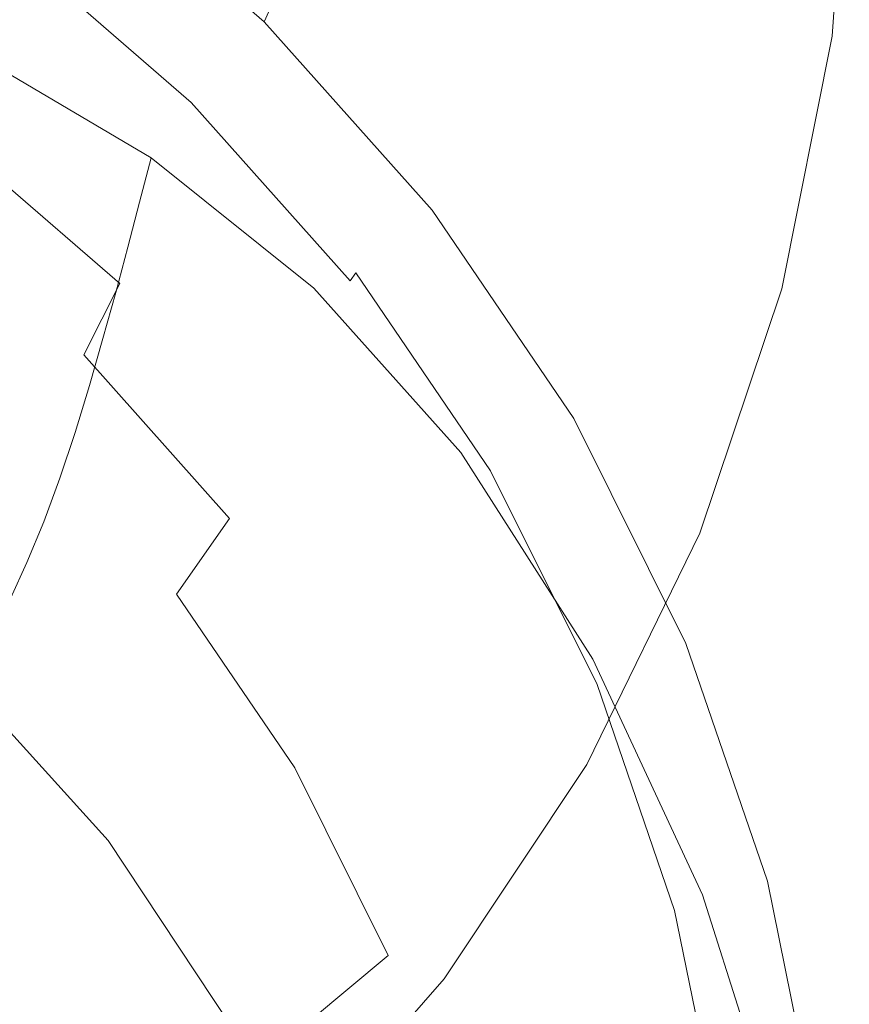
# Model space of a CAD drawing. Extents: x -27 to 27, y -136 to 27.
# Drawn here: x 16 to 27, y -17 to -3 of the extents above; entities that cross this region are included whole.
import ezdxf

# ---------------------------------------------------------------- set-up
doc = ezdxf.new("R2010")
doc.units = 0
doc.header["$LTSCALE"] = 500
doc.header["$MEASUREMENT"] = 0
doc.layers.add('CHROM', color=7, linetype='Continuous')

msp = doc.modelspace()

# ---------------------------------------------------------------- linework, layer by layer
at = {"layer": 'CHROM', "lineweight": 0}
for points, invisible_edges in [([(26.353, 2.065, 20.905), (26.351, 0.043, 29.283), (27.041, -3.577, 29.308), (27.048, -1.502, 20.891)], 15), ([(27.052, -0.054, 14.987), (27.288, -3.683, 15.029), (27.291, -2.661, 10.917), (27.053, 0.937, 10.92)], 15), ([(25.211, -2.427, 54.044), (23.639, 0.754, 54.412), (23.639, -2.319, 67.32), (25.211, -5.492, 66.864)], 15), ([(26.346, -5.875, 53.81), (26.348, -2.747, 40.829), (25.211, 0.693, 40.993), (25.211, -2.427, 54.044)], 15), ([(19.301, -1.094, 86.596), (21.654, -3.741, 86.111), (21.654, -1.999, 78.769), (19.301, 0.652, 79.213)], 15), ([(21.654, 0.618, 67.741), (21.654, -1.999, 78.769), (23.639, -4.928, 78.279), (23.639, -2.319, 67.32)], 15), ([(26.348, -2.747, 40.829), (27.028, -6.449, 40.916), (27.041, -3.577, 29.308), (26.351, 0.043, 29.283)], 15), ([(21.654, -16.693, -0.001), (0.031, -0.002, -0.001), (23.639, -13.714, -0.001), (21.654, -16.693, -0.001)], 15), ([(19.301, -19.388, -0.001), (0.031, -0.002, -0.001), (21.654, -16.693, -0.001), (19.301, -19.388, -0.001)], 15), ([(16.622, -21.756, -0.001), (0.031, -0.002, -0.001), (19.301, -19.388, -0.001), (16.622, -21.756, -0.001)], 15), ([(13.661, -23.752, -0.001), (0.031, -0.002, -0.001), (16.622, -21.756, -0.001), (13.661, -23.752, -0.001)], 15), ([(27.053, -3.58, -0.001), (0.031, -0.002, -0.001), (27.291, -0.002, -0.001), (27.053, -3.58, -0.001)], 15), ([(26.354, -7.098, -0.001), (0.031, -0.002, -0.001), (27.053, -3.58, -0.001), (26.354, -7.098, -0.001)], 15), ([(25.211, -10.496, -0.001), (0.031, -0.002, -0.001), (26.354, -7.098, -0.001), (25.211, -10.496, -0.001)], 15), ([(23.639, -13.714, -0.001), (0.031, -0.002, -0.001), (25.211, -10.496, -0.001), (23.639, -13.714, -0.001)], 15), ([(27.052, -0.054, 14.987), (27.048, -1.502, 20.891), (27.279, -5.195, 21.018), (27.288, -3.683, 15.029)], 15), ([(27.053, -3.987, 1.674), (27.053, -3.58, -0.001), (27.291, -0.002, -0.001), (27.291, -0.411, 1.687)], 13), ([(27.053, -4.428, 3.479), (27.053, -3.987, 1.674), (27.291, -0.411, 1.687), (27.291, -0.85, 3.5)], 15), ([(19.154, -3.381, 95.63), (19.218, -3.238, 95.3), (16.55, -0.927, 95.767), (16.496, -1.078, 96.097)], 7), ([(27.053, -4.428, 3.479), (27.291, -0.85, 3.5), (27.291, -1.351, 5.56), (27.053, -4.934, 5.544)], 15), ([(19.154, -3.381, 95.63), (16.496, -1.078, 96.097), (16.418, -1.205, 96.191), (19.064, -3.497, 95.725)], 15), ([(19.297, -2.16, 91.085), (21.65, -4.803, 90.575), (21.654, -3.741, 86.111), (19.301, -1.094, 86.596)], 15), ([(19.064, -3.497, 95.725), (16.418, -1.205, 96.191), (16.313, -1.34, 96.163), (18.942, -3.618, 95.701)], 15), ([(18.783, -3.775, 95.669), (18.942, -3.618, 95.701), (16.313, -1.34, 96.163), (16.176, -1.517, 96.128)], 15), ([(27.053, -4.934, 5.544), (27.291, -1.351, 5.56), (27.291, -1.945, 7.991), (27.053, -5.54, 7.997)], 15), ([(27.048, -1.502, 20.891), (27.041, -3.577, 29.308), (27.261, -7.381, 29.575), (27.279, -5.195, 21.018)], 15), ([(18.608, -3.949, 95.64), (18.783, -3.775, 95.669), (16.176, -1.517, 96.128), (16.025, -1.712, 96.094)], 15), ([(18.608, -3.949, 95.64), (16.025, -1.712, 96.094), (15.88, -1.904, 96.072), (18.44, -4.121, 95.622)], 15), ([(18.44, -4.121, 95.622), (15.88, -1.904, 96.072), (15.759, -2.071, 96.072), (18.299, -4.271, 95.626)], 15), ([(21.654, -3.741, 86.111), (23.639, -6.666, 85.576), (23.639, -4.928, 78.279), (21.654, -1.999, 78.769)], 15), ([(27.053, -6.277, 10.968), (27.053, -5.54, 7.997), (27.291, -1.945, 7.991), (27.291, -2.661, 10.917)], 15), ([(18.208, -4.38, 95.661), (18.299, -4.271, 95.626), (15.759, -2.071, 96.072), (15.681, -2.191, 96.106)], 15), ([(19.297, -2.16, 91.085), (19.284, -2.741, 93.49), (21.636, -5.382, 92.967), (21.65, -4.803, 90.575)], 15), ([(18.138, -4.504, 95.799), (15.621, -2.323, 96.241), (15.555, -2.526, 96.549), (18.062, -4.697, 96.108)], 13), ([(18.138, -4.504, 95.799), (18.208, -4.38, 95.661), (15.681, -2.191, 96.106), (15.621, -2.323, 96.241)], 7), ([(25.211, -5.492, 66.864), (23.639, -2.319, 67.32), (23.639, -4.928, 78.279), (25.211, -8.094, 77.75)], 15), ([(26.346, -5.875, 53.81), (25.211, -2.427, 54.044), (25.211, -5.492, 66.864), (26.348, -8.912, 66.494)], 15), ([(18.062, -4.697, 96.108), (15.555, -2.526, 96.549), (15.459, -2.858, 97.1), (17.95, -5.016, 96.661)], 13), ([(27.047, -7.353, 15.175), (27.053, -6.277, 10.968), (27.291, -2.661, 10.917), (27.288, -3.683, 15.029)], 15), ([(17.775, -5.516, 97.528), (17.95, -5.016, 96.661), (15.459, -2.858, 97.1), (15.308, -3.379, 97.962)], 11), ([(19.284, -2.741, 93.49), (19.259, -3.036, 94.625), (21.608, -5.672, 94.096), (21.636, -5.382, 92.967)], 15), ([(26.346, -5.875, 53.81), (27.021, -9.619, 53.87), (27.028, -6.449, 40.916), (26.348, -2.747, 40.829)], 15), ([(19.218, -3.238, 95.3), (21.561, -5.869, 94.769), (21.608, -5.672, 94.096), (19.259, -3.036, 94.625)], 7), ([(19.154, -3.381, 95.63), (21.49, -6.003, 95.098), (21.561, -5.869, 94.769), (19.218, -3.238, 95.3)], 6), ([(17.514, -6.188, 98.63), (17.775, -5.516, 97.528), (15.308, -3.379, 97.962), (15.084, -4.083, 99.058)], 11), ([(19.154, -3.381, 95.63), (19.064, -3.497, 95.725), (21.389, -6.106, 95.196), (21.49, -6.003, 95.098)], 15), ([(19.064, -3.497, 95.725), (18.942, -3.618, 95.701), (21.252, -6.21, 95.175), (21.389, -6.106, 95.196)], 15), ([(18.783, -3.775, 95.669), (21.073, -6.345, 95.147), (21.252, -6.21, 95.175), (18.942, -3.618, 95.701)], 15), ([(26.354, -7.504, 1.662), (26.354, -7.098, -0.001), (27.053, -3.58, -0.001), (27.053, -3.987, 1.674)], 13), ([(27.028, -6.449, 40.916), (27.23, -10.424, 41.39), (27.261, -7.381, 29.575), (27.041, -3.577, 29.308)], 15), ([(27.047, -7.353, 15.175), (27.288, -3.683, 15.029), (27.279, -5.195, 21.018), (27.028, -8.975, 21.336)], 15), ([(15.106, -3.817, 108.629), (17.581, -5.272, 107.368), (16.34, -6.813, 106.69), (14.04, -5.461, 107.861)], 15), ([(17.42, -5.893, 109.283), (17.581, -5.272, 107.368), (15.106, -3.817, 108.629), (14.968, -4.412, 110.491)], 12), ([(18.608, -3.949, 95.64), (20.877, -6.496, 95.123), (21.073, -6.345, 95.147), (18.783, -3.775, 95.669)], 15), ([(21.65, -4.803, 90.575), (23.634, -7.725, 90.011), (23.639, -6.666, 85.576), (21.654, -3.741, 86.111)], 15), ([(18.608, -3.949, 95.64), (18.44, -4.121, 95.622), (20.688, -6.644, 95.11), (20.877, -6.496, 95.123)], 15), ([(17.514, -6.188, 98.63), (15.084, -4.083, 99.058), (14.765, -4.964, 100.307), (17.144, -7.024, 99.889)], 9), ([(26.359, -7.975, 3.494), (26.354, -7.504, 1.662), (27.053, -3.987, 1.674), (27.053, -4.428, 3.479)], 15), ([(18.44, -4.121, 95.622), (18.299, -4.271, 95.626), (20.53, -6.775, 95.117), (20.688, -6.644, 95.11)], 15), ([(18.138, -4.504, 95.799), (20.35, -6.986, 95.295), (20.428, -6.872, 95.155), (18.208, -4.38, 95.661)], 12), ([(18.208, -4.38, 95.661), (20.428, -6.872, 95.155), (20.53, -6.775, 95.117), (18.299, -4.271, 95.626)], 15), ([(17.256, -6.516, 111.22), (17.42, -5.893, 109.283), (14.968, -4.412, 110.491), (14.827, -5.01, 112.366)], 14), ([(18.138, -4.504, 95.799), (18.062, -4.697, 96.108), (20.264, -7.169, 95.607), (20.35, -6.986, 95.295)], 15), ([(26.359, -7.975, 3.494), (27.053, -4.428, 3.479), (27.053, -4.934, 5.544), (26.372, -8.576, 5.666)], 15), ([(18.062, -4.697, 96.108), (17.95, -5.016, 96.661), (20.139, -7.473, 96.163), (20.264, -7.169, 95.607)], 15), ([(21.65, -4.803, 90.575), (21.636, -5.382, 92.967), (23.618, -8.3, 92.389), (23.634, -7.725, 90.011)], 15), ([(25.211, -9.826, 84.996), (25.211, -8.094, 77.75), (23.639, -4.928, 78.279), (23.639, -6.666, 85.576)], 15), ([(17.144, -7.024, 99.889), (14.765, -4.964, 100.307), (14.333, -6.016, 101.631), (16.642, -8.016, 101.225)], 7), ([(17.256, -6.516, 111.22), (14.827, -5.01, 112.366), (14.682, -5.615, 114.266), (17.087, -7.147, 113.199)], 7), ([(17.775, -5.516, 97.528), (19.943, -7.948, 97.035), (20.139, -7.473, 96.163), (17.95, -5.016, 96.661)], 15), ([(26.372, -8.576, 5.666), (27.053, -4.934, 5.544), (27.053, -5.54, 7.997), (26.401, -9.275, 8.269)], 15), ([(27.028, -8.975, 21.336), (27.279, -5.195, 21.018), (27.261, -7.381, 29.575), (26.992, -11.35, 30.167)], 15), ([(17.581, -5.272, 107.368), (19.842, -7.088, 105.93), (18.441, -8.5, 105.353), (16.34, -6.813, 106.69)], 15), ([(17.42, -5.893, 109.283), (19.66, -7.738, 107.927), (19.842, -7.088, 105.93), (17.581, -5.272, 107.368)], 11), ([(14.04, -5.461, 107.861), (16.34, -6.813, 106.69), (12.167, -16.522, 122.136), (10.456, -15.515, 123.008)], 15), ([(21.636, -5.382, 92.967), (21.608, -5.672, 94.096), (23.588, -8.586, 93.512), (23.618, -8.3, 92.389)], 15), ([(17.087, -7.147, 113.199), (14.682, -5.615, 114.266), (14.529, -6.232, 116.204), (16.91, -7.787, 115.241)], 7), ([(17.514, -6.188, 98.63), (19.65, -8.585, 98.144), (19.943, -7.948, 97.035), (17.775, -5.516, 97.528)], 15), ([(26.348, -8.912, 66.494), (25.211, -5.492, 66.864), (25.211, -8.094, 77.75), (26.35, -11.481, 77.235)], 15), ([(26.453, -10.043, 11.393), (26.401, -9.275, 8.269), (27.053, -5.54, 7.997), (27.053, -6.277, 10.968)], 15), ([(21.561, -5.869, 94.769), (23.537, -8.776, 94.182), (23.588, -8.586, 93.512), (21.608, -5.672, 94.096)], 15), ([(21.49, -6.003, 95.098), (23.459, -8.9, 94.511), (23.537, -8.776, 94.182), (21.561, -5.869, 94.769)], 14), ([(26.346, -5.875, 53.81), (26.348, -8.912, 66.494), (27.029, -12.592, 66.328), (27.021, -9.619, 53.87)], 15), ([(15.985, -9.155, 102.559), (16.642, -8.016, 101.225), (14.333, -6.016, 101.631), (13.767, -7.234, 102.949)], 15), ([(17.256, -6.516, 111.22), (19.475, -8.391, 109.952), (19.66, -7.738, 107.927), (17.42, -5.893, 109.283)], 15), ([(21.49, -6.003, 95.098), (21.389, -6.106, 95.196), (23.349, -8.99, 94.61), (23.459, -8.9, 94.511)], 15), ([(21.389, -6.106, 95.196), (21.252, -6.21, 95.175), (23.199, -9.075, 94.593), (23.349, -8.99, 94.61)], 15), ([(16.721, -8.441, 117.369), (16.91, -7.787, 115.241), (14.529, -6.232, 116.204), (14.368, -6.865, 118.192)], 14), ([(17.514, -6.188, 98.63), (17.144, -7.024, 99.889), (19.234, -9.37, 99.412), (19.65, -8.585, 98.144)], 15), ([(21.073, -6.345, 95.147), (23.004, -9.186, 94.571), (23.199, -9.075, 94.593), (21.252, -6.21, 95.175)], 15), ([(26.491, -11.139, 15.733), (26.453, -10.043, 11.393), (27.053, -6.277, 10.968), (27.047, -7.353, 15.175)], 15), ([(20.877, -6.496, 95.123), (22.79, -9.31, 94.551), (23.004, -9.186, 94.571), (21.073, -6.345, 95.147)], 15), ([(17.256, -6.516, 111.22), (17.087, -7.147, 113.199), (19.284, -9.05, 112.033), (19.475, -8.391, 109.952)], 15), ([(20.877, -6.496, 95.123), (20.688, -6.644, 95.11), (22.584, -9.433, 94.543), (22.79, -9.31, 94.551)], 15), ([(27.021, -9.619, 53.87), (27.213, -13.69, 54.386), (27.23, -10.424, 41.39), (27.028, -6.449, 40.916)], 15), ([(20.688, -6.644, 95.11), (20.53, -6.775, 95.117), (22.411, -9.543, 94.556), (22.584, -9.433, 94.543)], 15), ([(25.205, -10.882, 89.402), (25.211, -9.826, 84.996), (23.639, -6.666, 85.576), (23.634, -7.725, 90.011)], 15), ([(16.34, -6.813, 106.69), (18.441, -8.5, 105.353), (13.731, -17.777, 121.142), (12.167, -16.522, 122.136)], 15), ([(20.428, -6.872, 95.155), (22.3, -9.626, 94.596), (22.411, -9.543, 94.556), (20.53, -6.775, 95.117)], 15), ([(16.522, -9.094, 119.547), (16.721, -8.441, 117.369), (14.368, -6.865, 118.192), (14.197, -7.497, 120.211)], 14), ([(20.35, -6.986, 95.295), (22.215, -9.729, 94.738), (22.3, -9.626, 94.596), (20.428, -6.872, 95.155)], 11), ([(17.144, -7.024, 99.889), (16.642, -8.016, 101.225), (18.671, -10.293, 100.762), (19.234, -9.37, 99.412)], 13), ([(19.842, -7.088, 105.93), (21.889, -9.375, 104.277), (20.343, -10.626, 103.817), (18.441, -8.5, 105.353)], 15), ([(19.66, -7.738, 107.927), (21.688, -10.058, 106.405), (21.889, -9.375, 104.277), (19.842, -7.088, 105.93)], 11), ([(20.35, -6.986, 95.295), (20.264, -7.169, 95.607), (22.121, -9.901, 95.052), (22.215, -9.729, 94.738)], 15), ([(26.354, -7.504, 1.662), (25.211, -10.901, 1.649), (25.211, -10.496, -0.001), (26.354, -7.098, -0.001)], 11), ([(15.145, -10.446, 103.842), (15.985, -9.155, 102.559), (13.767, -7.234, 102.949), (13.044, -8.625, 104.211)], 15), ([(17.087, -7.147, 113.199), (16.91, -7.787, 115.241), (19.083, -9.717, 114.2), (19.284, -9.05, 112.033)], 15), ([(20.264, -7.169, 95.607), (20.139, -7.473, 96.163), (21.984, -10.187, 95.612), (22.121, -9.901, 95.052)], 15), ([(26.491, -11.139, 15.733), (27.047, -7.353, 15.175), (27.028, -8.975, 21.336), (26.482, -12.824, 21.983)], 15), ([(26.932, -14.685, 42.387), (26.992, -11.35, 30.167), (27.261, -7.381, 29.575), (27.23, -10.424, 41.39)], 15), ([(16.522, -9.094, 119.547), (14.197, -7.497, 120.211), (14.015, -8.115, 122.241), (16.311, -9.732, 121.741)], 7), ([(19.943, -7.948, 97.035), (21.77, -10.637, 96.489), (21.984, -10.187, 95.612), (20.139, -7.473, 96.163)], 15), ([(26.359, -7.975, 3.494), (25.229, -11.461, 3.576), (25.211, -10.901, 1.649), (26.354, -7.504, 1.662)], 15), ([(16.721, -8.441, 117.369), (18.871, -10.395, 116.48), (19.083, -9.717, 114.2), (16.91, -7.787, 115.241)], 15), ([(19.475, -8.391, 109.952), (21.484, -10.742, 108.564), (21.688, -10.058, 106.405), (19.66, -7.738, 107.927)], 15), ([(25.205, -10.882, 89.402), (23.634, -7.725, 90.011), (23.618, -8.3, 92.389), (25.189, -11.453, 91.765)], 15), ([(15.985, -9.155, 102.559), (17.934, -11.342, 102.115), (18.671, -10.293, 100.762), (16.642, -8.016, 101.225)], 13), ([(19.65, -8.585, 98.144), (21.45, -11.234, 97.606), (21.77, -10.637, 96.489), (19.943, -7.948, 97.035)], 15), ([(26.359, -7.975, 3.494), (26.372, -8.576, 5.666), (25.284, -12.33, 6.055), (25.229, -11.461, 3.576)], 15), ([(16.311, -9.732, 121.741), (14.015, -8.115, 122.241), (13.823, -8.704, 124.262), (16.088, -10.339, 123.916)], 7), ([(26.348, -13.202, 84.386), (26.35, -11.481, 77.235), (25.211, -8.094, 77.75), (25.211, -9.826, 84.996)], 15), ([(25.189, -11.453, 91.765), (23.618, -8.3, 92.389), (23.588, -8.586, 93.512), (25.156, -11.734, 92.881)], 15), ([(16.522, -9.094, 119.547), (18.646, -11.071, 118.825), (18.871, -10.395, 116.48), (16.721, -8.441, 117.369)], 15), ([(19.475, -8.391, 109.952), (19.284, -9.05, 112.033), (21.273, -11.431, 110.787), (21.484, -10.742, 108.564)], 15), ([(18.441, -8.5, 105.353), (20.343, -10.626, 103.817), (15.146, -19.359, 119.999), (13.731, -17.777, 121.142)], 15), ([(19.65, -8.585, 98.144), (19.234, -9.37, 99.412), (20.997, -11.963, 98.886), (21.45, -11.234, 97.606)], 15), ([(25.102, -11.917, 93.547), (25.156, -11.734, 92.881), (23.588, -8.586, 93.512), (23.537, -8.776, 94.182)], 15), ([(26.372, -8.576, 5.666), (26.401, -9.275, 8.269), (25.401, -13.281, 9.047), (25.284, -12.33, 6.055)], 15), ([(15.852, -10.902, 126.037), (16.088, -10.339, 123.916), (13.823, -8.704, 124.262), (13.621, -9.247, 126.256)], 14), ([(25.019, -12.031, 93.876), (23.459, -8.9, 94.511), (23.349, -8.99, 94.61), (24.902, -12.105, 93.978)], 15), ([(25.019, -12.031, 93.876), (25.102, -11.917, 93.547), (23.537, -8.776, 94.182), (23.459, -8.9, 94.511)], 7), ([(24.902, -12.105, 93.978), (23.349, -8.99, 94.61), (23.199, -9.075, 94.593), (24.742, -12.171, 93.965)], 15), ([(26.348, -8.912, 66.494), (26.35, -11.481, 77.235), (27.037, -15.075, 76.79), (27.029, -12.592, 66.328)], 15), ([(26.482, -12.824, 21.983), (27.028, -8.975, 21.336), (26.992, -11.35, 30.167), (26.433, -15.314, 30.893)], 15), ([(15.145, -10.446, 103.842), (16.991, -12.518, 103.422), (17.934, -11.342, 102.115), (15.985, -9.155, 102.559)], 15), ([(16.522, -9.094, 119.547), (16.311, -9.732, 121.741), (18.408, -11.73, 121.189), (18.646, -11.071, 118.825)], 15), ([(19.284, -9.05, 112.033), (19.083, -9.717, 114.2), (21.052, -12.126, 113.104), (21.273, -11.431, 110.787)], 15), ([(24.534, -12.256, 93.947), (24.742, -12.171, 93.965), (23.199, -9.075, 94.593), (23.004, -9.186, 94.571)], 15), ([(15.622, -11.402, 128.007), (15.852, -10.902, 126.037), (13.621, -9.247, 126.256), (13.424, -9.73, 128.121)], 14), ([(24.305, -12.351, 93.934), (22.79, -9.31, 94.551), (22.584, -9.433, 94.543), (24.085, -12.447, 93.932)], 15), ([(24.305, -12.351, 93.934), (24.534, -12.256, 93.947), (23.004, -9.186, 94.571), (22.79, -9.31, 94.551)], 15), ([(26.453, -10.043, 11.393), (25.606, -14.089, 12.513), (25.401, -13.281, 9.047), (26.401, -9.275, 8.269)], 15), ([(19.234, -9.37, 99.412), (18.671, -10.293, 100.762), (20.381, -12.81, 100.251), (20.997, -11.963, 98.886)], 15), ([(21.889, -9.375, 104.277), (23.723, -12.247, 102.373), (22.048, -13.295, 102.048), (20.343, -10.626, 103.817)], 15), ([(23.505, -12.961, 104.703), (23.723, -12.247, 102.373), (21.889, -9.375, 104.277), (21.688, -10.058, 106.405)], 13), ([(24.085, -12.447, 93.932), (22.584, -9.433, 94.543), (22.411, -9.543, 94.556), (23.902, -12.533, 93.949)], 15), ([(23.783, -12.601, 93.992), (23.902, -12.533, 93.949), (22.411, -9.543, 94.556), (22.3, -9.626, 94.596)], 15), ([(18.871, -10.395, 116.48), (20.818, -12.83, 115.547), (21.052, -12.126, 113.104), (19.083, -9.717, 114.2)], 15), ([(23.692, -12.693, 94.136), (23.783, -12.601, 93.992), (22.3, -9.626, 94.596), (22.215, -9.729, 94.738)], 13), ([(27.021, -9.619, 53.87), (27.029, -12.592, 66.328), (27.232, -16.543, 66.486), (27.213, -13.69, 54.386)], 15), ([(16.311, -9.732, 121.741), (16.088, -10.339, 123.916), (18.156, -12.36, 123.524), (18.408, -11.73, 121.189)], 15), ([(23.692, -12.693, 94.136), (22.215, -9.729, 94.738), (22.121, -9.901, 95.052), (23.592, -12.852, 94.453)], 15), ([(26.34, -14.253, 88.739), (26.348, -13.202, 84.386), (25.211, -9.826, 84.996), (25.205, -10.882, 89.402)], 15), ([(23.592, -12.852, 94.453), (22.121, -9.901, 95.052), (21.984, -10.187, 95.612), (23.446, -13.121, 95.016)], 15), ([(23.284, -13.677, 107.061), (23.505, -12.961, 104.703), (21.688, -10.058, 106.405), (21.484, -10.742, 108.564)], 15), ([(26.491, -11.139, 15.733), (25.785, -15.116, 17.011), (25.606, -14.089, 12.513), (26.453, -10.043, 11.393)], 15), ([(23.217, -13.541, 95.899), (23.446, -13.121, 95.016), (21.984, -10.187, 95.612), (21.77, -10.637, 96.489)], 15), ([(15.852, -10.902, 126.037), (17.889, -12.946, 125.781), (18.156, -12.36, 123.524), (16.088, -10.339, 123.916)], 15), ([(17.934, -11.342, 102.115), (19.577, -13.759, 101.625), (20.381, -12.81, 100.251), (18.671, -10.293, 100.762)], 15), ([(18.646, -11.071, 118.825), (20.569, -13.53, 118.062), (20.818, -12.83, 115.547), (18.871, -10.395, 116.48)], 15), ([(15.145, -10.446, 103.842), (14.095, -11.894, 105.02), (15.813, -13.822, 104.631), (16.991, -12.518, 103.422)], 15), ([(25.211, -10.901, 1.649), (23.639, -14.118, 1.637), (23.639, -13.714, -0.001), (25.211, -10.496, -0.001)], 11), ([(26.896, -18.115, 55.519), (26.932, -14.685, 42.387), (27.23, -10.424, 41.39), (27.213, -13.69, 54.386)], 15), ([(20.343, -10.626, 103.817), (22.048, -13.295, 102.048), (16.414, -21.345, 118.682), (15.146, -19.359, 119.999)], 15), ([(22.876, -14.095, 97.025), (23.217, -13.541, 95.899), (21.77, -10.637, 96.489), (21.45, -11.234, 97.606)], 15), ([(23.284, -13.677, 107.061), (21.484, -10.742, 108.564), (21.273, -11.431, 110.787), (23.055, -14.396, 109.476)], 15), ([(15.622, -11.402, 128.007), (17.63, -13.469, 127.865), (17.889, -12.946, 125.781), (15.852, -10.902, 126.037)], 15), ([(25.229, -11.461, 3.576), (23.666, -14.771, 3.655), (23.639, -14.118, 1.637), (25.211, -10.901, 1.649)], 15), ([(26.34, -14.253, 88.739), (25.205, -10.882, 89.402), (25.189, -11.453, 91.765), (26.325, -14.81, 91.086)], 15), ([(18.646, -11.071, 118.825), (18.408, -11.73, 121.189), (20.306, -14.213, 120.593), (20.569, -13.53, 118.062)], 15), ([(26.491, -11.139, 15.733), (26.482, -12.824, 21.983), (25.826, -16.725, 23.101), (25.785, -15.116, 17.011)], 15), ([(16.991, -12.518, 103.422), (18.548, -14.808, 102.957), (19.577, -13.759, 101.625), (17.934, -11.342, 102.115)], 11), ([(22.876, -14.095, 97.025), (21.45, -11.234, 97.606), (20.997, -11.963, 98.886), (22.393, -14.764, 98.317)], 15), ([(26.352, -18.825, 43.212), (26.433, -15.314, 30.893), (26.992, -11.35, 30.167), (26.932, -14.685, 42.387)], 15), ([(15.622, -11.402, 128.007), (15.418, -11.823, 129.727), (17.4, -13.911, 129.677), (17.63, -13.469, 127.865)], 15), ([(23.055, -14.396, 109.476), (21.273, -11.431, 110.787), (21.052, -12.126, 113.104), (22.816, -15.119, 111.978)], 15), ([(25.229, -11.461, 3.576), (25.284, -12.33, 6.055), (23.748, -15.924, 6.433), (23.666, -14.771, 3.655)], 15), ([(26.325, -14.81, 91.086), (25.189, -11.453, 91.765), (25.156, -11.734, 92.881), (26.294, -15.072, 92.204)], 15), ([(26.348, -13.202, 84.386), (27.029, -16.773, 83.757), (27.037, -15.075, 76.79), (26.35, -11.481, 77.235)], 15), ([(18.408, -11.73, 121.189), (18.156, -12.36, 123.524), (20.028, -14.868, 123.085), (20.306, -14.213, 120.593)], 15), ([(26.239, -15.238, 92.873), (26.294, -15.072, 92.204), (25.156, -11.734, 92.881), (25.102, -11.917, 93.547)], 15), ([(14.095, -11.894, 105.02), (12.807, -13.504, 106.044), (14.367, -15.256, 105.695), (15.813, -13.822, 104.631)], 15), ([(15.418, -11.823, 129.727), (15.259, -12.147, 131.099), (17.22, -14.253, 131.12), (17.4, -13.911, 129.677)], 15), ([(22.393, -14.764, 98.317), (20.997, -11.963, 98.886), (20.381, -12.81, 100.251), (21.736, -15.529, 99.699)], 15), ([(26.154, -15.337, 93.205), (25.019, -12.031, 93.876), (24.902, -12.105, 93.978), (26.031, -15.395, 93.31)], 15), ([(26.154, -15.337, 93.205), (26.239, -15.238, 92.873), (25.102, -11.917, 93.547), (25.019, -12.031, 93.876)], 7), ([(15.164, -12.357, 132.026), (17.113, -14.476, 132.096), (17.22, -14.253, 131.12), (15.259, -12.147, 131.099)], 15), ([(22.562, -15.849, 114.595), (22.816, -15.119, 111.978), (21.052, -12.126, 113.104), (20.818, -12.83, 115.547)], 15), ([(25.646, -15.497, 93.289), (25.864, -15.439, 93.301), (24.742, -12.171, 93.965), (24.534, -12.256, 93.947)], 15), ([(26.031, -15.395, 93.31), (24.902, -12.105, 93.978), (24.742, -12.171, 93.965), (25.864, -15.439, 93.301)], 15), ([(23.723, -12.247, 102.373), (25.248, -15.527, 100.382), (23.464, -16.343, 100.198), (22.048, -13.295, 102.048)], 15), ([(25.016, -16.275, 102.951), (25.248, -15.527, 100.382), (23.723, -12.247, 102.373), (23.505, -12.961, 104.703)], 13), ([(25.408, -15.562, 93.282), (25.646, -15.497, 93.289), (24.534, -12.256, 93.947), (24.305, -12.351, 93.934)], 15), ([(15.102, -12.502, 132.603), (17.043, -14.631, 132.702), (17.113, -14.476, 132.096), (15.164, -12.357, 132.026)], 15), ([(17.889, -12.946, 125.781), (19.735, -15.481, 125.484), (20.028, -14.868, 123.085), (18.156, -12.36, 123.524)], 15), ([(25.284, -12.33, 6.055), (25.401, -13.281, 9.047), (23.957, -18.188, 10.941), (23.748, -15.924, 6.433)], 15), ([(25.178, -15.628, 93.286), (24.085, -12.447, 93.932), (23.902, -12.533, 93.949), (24.985, -15.691, 93.308)], 15), ([(25.408, -15.562, 93.282), (24.305, -12.351, 93.934), (24.085, -12.447, 93.932), (25.178, -15.628, 93.286)], 15), ([(15.102, -12.502, 132.603), (15.046, -12.634, 132.922), (16.98, -14.769, 133.038), (17.043, -14.631, 132.702)], 13), ([(16.991, -12.518, 103.422), (15.813, -13.822, 104.631), (17.261, -15.953, 104.201), (18.548, -14.808, 102.957)], 15), ([(24.861, -15.743, 93.354), (24.985, -15.691, 93.308), (23.902, -12.533, 93.949), (23.783, -12.601, 93.992)], 15), ([(27.029, -12.592, 66.328), (27.037, -15.075, 76.79), (27.251, -18.861, 76.47), (27.232, -16.543, 66.486)], 15), ([(15.046, -12.634, 132.922), (14.966, -12.802, 133.08), (16.889, -14.941, 133.199), (16.98, -14.769, 133.038)], 15), ([(24.766, -15.823, 93.501), (23.692, -12.693, 94.136), (23.592, -12.852, 94.453), (24.662, -15.969, 93.82)], 15), ([(24.766, -15.823, 93.501), (24.861, -15.743, 93.354), (23.783, -12.601, 93.992), (23.692, -12.693, 94.136)], 13), ([(14.832, -13.056, 133.171), (16.738, -15.198, 133.283), (16.889, -14.941, 133.199), (14.966, -12.802, 133.08)], 15), ([(20.878, -16.37, 101.094), (21.736, -15.529, 99.699), (20.381, -12.81, 100.251), (19.577, -13.759, 101.625)], 15), ([(22.293, -16.574, 117.274), (22.562, -15.849, 114.595), (20.818, -12.83, 115.547), (20.569, -13.53, 118.062)], 15), ([(24.662, -15.969, 93.82), (23.592, -12.852, 94.453), (23.446, -13.121, 95.016), (24.509, -16.218, 94.387)], 15), ([(26.482, -12.824, 21.983), (26.433, -15.314, 30.893), (25.783, -19.105, 31.56), (25.826, -16.725, 23.101)], 15), ([(17.63, -13.469, 127.865), (19.449, -16.032, 127.69), (19.735, -15.481, 125.484), (17.889, -12.946, 125.781)], 15), ([(24.78, -17.022, 105.542), (25.016, -16.275, 102.951), (23.505, -12.961, 104.703), (23.284, -13.677, 107.061)], 15), ([(14.549, -13.557, 133.223), (16.418, -15.684, 133.322), (16.738, -15.198, 133.283), (14.832, -13.056, 133.171)], 15), ([(24.27, -16.608, 95.277), (24.509, -16.218, 94.387), (23.446, -13.121, 95.016), (23.217, -13.541, 95.899)], 15), ([(25.606, -14.089, 12.513), (24.795, -18.553, 15.17), (23.957, -18.188, 10.941), (25.401, -13.281, 9.047)], 15), ([(26.34, -14.253, 88.739), (27.016, -17.818, 88.013), (27.029, -16.773, 83.757), (26.348, -13.202, 84.386)], 15), ([(22.048, -13.295, 102.048), (23.464, -16.343, 100.198), (17.469, -23.613, 117.305), (16.414, -21.345, 118.682)], 15), ([(14.549, -13.557, 133.223), (14.02, -14.469, 133.264), (15.822, -16.544, 133.347), (16.418, -15.684, 133.322)], 15), ([(17.63, -13.469, 127.865), (17.4, -13.911, 129.677), (19.195, -16.5, 129.604), (19.449, -16.032, 127.69)], 15), ([(22.293, -16.574, 117.274), (20.569, -13.53, 118.062), (20.306, -14.213, 120.593), (22.008, -17.284, 119.96)], 15), ([(23.914, -17.117, 96.412), (24.27, -16.608, 95.277), (23.217, -13.541, 95.899), (22.876, -14.095, 97.025)], 15), ([(24.78, -17.022, 105.542), (23.284, -13.677, 107.061), (23.055, -14.396, 109.476), (24.537, -17.772, 108.178)], 15), ([(26.896, -18.115, 55.519), (27.213, -13.69, 54.386), (27.232, -16.543, 66.486), (26.935, -20.777, 67.086)], 15), ([(15.813, -13.822, 104.631), (14.367, -15.256, 105.695), (15.683, -17.192, 105.308), (17.261, -15.953, 104.201)], 15), ([(19.781, -17.282, 102.456), (20.878, -16.37, 101.094), (19.577, -13.759, 101.625), (18.548, -14.808, 102.957)], 13), ([(21.654, -17.096, 1.626), (21.654, -16.693, -0.001), (23.639, -13.714, -0.001), (23.639, -14.118, 1.637)], 13), ([(17.4, -13.911, 129.677), (17.22, -14.253, 131.12), (18.996, -16.863, 131.126), (19.195, -16.5, 129.604)], 15), ([(23.914, -17.117, 96.412), (22.876, -14.095, 97.025), (22.393, -14.764, 98.317), (23.408, -17.722, 97.717)], 15), ([(25.785, -15.116, 17.011), (25.13, -19.401, 19.539), (24.795, -18.553, 15.17), (25.606, -14.089, 12.513)], 15), ([(22.008, -17.284, 119.96), (20.306, -14.213, 120.593), (20.028, -14.868, 123.085), (21.707, -17.965, 122.601)], 15), ([(21.672, -17.795, 3.665), (21.654, -17.096, 1.626), (23.639, -14.118, 1.637), (23.666, -14.771, 3.655)], 15), ([(17.113, -14.476, 132.096), (18.877, -17.102, 132.156), (18.996, -16.863, 131.126), (17.22, -14.253, 131.12)], 15), ([(26.34, -14.253, 88.739), (26.325, -14.81, 91.086), (27.005, -18.338, 90.344), (27.016, -17.818, 88.013)], 15), ([(14.02, -14.469, 133.264), (13.151, -15.953, 133.324), (14.841, -17.922, 133.389), (15.822, -16.544, 133.347)], 15), ([(17.043, -14.631, 132.702), (18.801, -17.266, 132.797), (18.877, -17.102, 132.156), (17.113, -14.476, 132.096)], 15), ([(24.537, -17.772, 108.178), (23.055, -14.396, 109.476), (22.816, -15.119, 111.978), (24.282, -18.524, 110.881)], 15), ([(17.043, -14.631, 132.702), (16.98, -14.769, 133.038), (18.731, -17.407, 133.15), (18.801, -17.266, 132.797)], 13), ([(16.98, -14.769, 133.038), (16.889, -14.941, 133.199), (18.631, -17.576, 133.317), (18.731, -17.407, 133.15)], 15), ([(21.672, -17.795, 3.665), (23.666, -14.771, 3.655), (23.748, -15.924, 6.433), (21.726, -19.087, 6.524)], 15), ([(23.408, -17.722, 97.717), (22.393, -14.764, 98.317), (21.736, -15.529, 99.699), (22.722, -18.4, 99.117)], 15), ([(26.207, -23.354, 58.17), (26.352, -18.825, 43.212), (26.932, -14.685, 42.387), (26.896, -18.115, 55.519)], 15), ([(19.781, -17.282, 102.456), (18.548, -14.808, 102.957), (17.261, -15.953, 104.201), (18.408, -18.256, 103.737)], 15), ([(21.388, -18.608, 125.141), (21.707, -17.965, 122.601), (20.028, -14.868, 123.085), (19.735, -15.481, 125.484)], 15), ([(26.325, -14.81, 91.086), (26.294, -15.072, 92.204), (26.982, -18.554, 91.484), (27.005, -18.338, 90.344)], 15), ([(16.738, -15.198, 133.283), (18.464, -17.823, 133.4), (18.631, -17.576, 133.317), (16.889, -14.941, 133.199)], 15), ([(16.418, -15.684, 133.322), (18.112, -18.272, 133.432), (18.464, -17.823, 133.4), (16.738, -15.198, 133.283)], 15), ([(24.012, -19.279, 113.672), (24.282, -18.524, 110.881), (22.816, -15.119, 111.978), (22.562, -15.849, 114.595)], 15), ([(25.785, -15.116, 17.011), (25.826, -16.725, 23.101), (25.225, -20.831, 25.194), (25.13, -19.401, 19.539)], 15), ([(26.239, -15.238, 92.873), (26.931, -18.688, 92.168), (26.982, -18.554, 91.484), (26.294, -15.072, 92.204)], 15), ([(27.029, -16.773, 83.757), (27.232, -20.521, 83.119), (27.251, -18.861, 76.47), (27.037, -15.075, 76.79)], 15), ([(26.352, -18.825, 43.212), (25.712, -22.44, 43.169), (25.783, -19.105, 31.56), (26.433, -15.314, 30.893)], 15), ([(26.154, -15.337, 93.205), (26.031, -15.395, 93.31), (26.721, -18.801, 92.619), (26.846, -18.763, 92.508)], 15), ([(26.154, -15.337, 93.205), (26.846, -18.763, 92.508), (26.931, -18.688, 92.168), (26.239, -15.238, 92.873)], 14), ([(25.646, -15.497, 93.289), (26.326, -18.852, 92.608), (26.55, -18.823, 92.614), (25.864, -15.439, 93.301)], 15), ([(26.031, -15.395, 93.31), (25.864, -15.439, 93.301), (26.55, -18.823, 92.614), (26.721, -18.801, 92.619)], 15), ([(21.078, -19.19, 127.478), (21.388, -18.608, 125.141), (19.735, -15.481, 125.484), (19.449, -16.032, 127.69)], 15), ([(21.824, -19.128, 100.535), (22.722, -18.4, 99.117), (21.736, -15.529, 99.699), (20.878, -16.37, 101.094)], 15), ([(25.248, -15.527, 100.382), (26.366, -19.04, 98.468), (24.503, -19.607, 98.419), (23.464, -16.343, 100.198)], 15), ([(25.016, -16.275, 102.951), (26.124, -19.823, 101.283), (26.366, -19.04, 98.468), (25.248, -15.527, 100.382)], 11), ([(25.408, -15.562, 93.282), (25.178, -15.628, 93.286), (25.845, -18.922, 92.617), (26.081, -18.886, 92.607)], 15), ([(25.408, -15.562, 93.282), (26.081, -18.886, 92.607), (26.326, -18.852, 92.608), (25.646, -15.497, 93.289)], 15), ([(16.418, -15.684, 133.322), (15.822, -16.544, 133.347), (17.454, -19.046, 133.445), (18.112, -18.272, 133.432)], 15), ([(24.766, -15.823, 93.501), (25.423, -19.063, 92.843), (25.52, -18.995, 92.694), (24.861, -15.743, 93.354)], 11), ([(24.861, -15.743, 93.354), (25.52, -18.995, 92.694), (25.648, -18.959, 92.644), (24.985, -15.691, 93.308)], 15), ([(25.178, -15.628, 93.286), (24.985, -15.691, 93.308), (25.648, -18.959, 92.644), (25.845, -18.922, 92.617)], 15), ([(23.726, -20.027, 116.506), (24.012, -19.279, 113.672), (22.562, -15.849, 114.595), (22.293, -16.574, 117.274)], 15), ([(24.766, -15.823, 93.501), (24.662, -15.969, 93.82), (25.315, -19.195, 93.165), (25.423, -19.063, 92.843)], 15), ([(18.408, -18.256, 103.737), (17.261, -15.953, 104.201), (15.683, -17.192, 105.308), (16.725, -19.285, 104.89)], 15), ([(21.726, -19.087, 6.524), (23.748, -15.924, 6.433), (23.957, -18.188, 10.941), (21.729, -21.521, 10.703)], 15), ([(24.662, -15.969, 93.82), (24.509, -16.218, 94.387), (25.159, -19.424, 93.737), (25.315, -19.195, 93.165)], 15), ([(21.078, -19.19, 127.478), (19.449, -16.032, 127.69), (19.195, -16.5, 129.604), (20.803, -19.686, 129.504)], 15), ([(24.27, -16.608, 95.277), (24.914, -19.783, 94.632), (25.159, -19.424, 93.737), (24.509, -16.218, 94.387)], 15), ([(24.78, -17.022, 105.542), (25.878, -20.606, 104.111), (26.124, -19.823, 101.283), (25.016, -16.275, 102.951)], 15), ([(23.464, -16.343, 100.198), (24.503, -19.607, 98.419), (18.242, -26.042, 115.982), (17.469, -23.613, 117.305)], 15), ([(20.677, -19.894, 101.926), (21.824, -19.128, 100.535), (20.878, -16.37, 101.094), (19.781, -17.282, 102.456)], 3), ([(15.822, -16.544, 133.347), (14.841, -17.922, 133.389), (16.371, -20.269, 133.474), (17.454, -19.046, 133.445)], 15), ([(20.803, -19.686, 129.504), (19.195, -16.5, 129.604), (18.996, -16.863, 131.126), (20.588, -20.074, 131.115)], 15), ([(26.935, -20.777, 67.086), (27.232, -16.543, 66.486), (27.251, -18.861, 76.47), (26.973, -22.827, 76.329)], 15), ([(19.301, -19.79, 1.617), (19.301, -19.388, -0.001), (21.654, -16.693, -0.001), (21.654, -17.096, 1.626)], 12), ([(23.726, -20.027, 116.506), (22.293, -16.574, 117.274), (22.008, -17.284, 119.96), (23.422, -20.758, 119.334)], 15), ([(23.914, -17.117, 96.412), (24.547, -20.245, 95.777), (24.914, -19.783, 94.632), (24.27, -16.608, 95.277)], 15), ([(25.826, -16.725, 23.101), (25.783, -19.105, 31.56), (25.19, -22.977, 32.892), (25.225, -20.831, 25.194)], 15), ([(27.016, -17.818, 88.013), (27.207, -21.557, 87.214), (27.232, -20.521, 83.119), (27.029, -16.773, 83.757)], 15), ([(20.459, -20.33, 132.205), (20.588, -20.074, 131.115), (18.996, -16.863, 131.126), (18.877, -17.102, 132.156)], 15), ([(24.78, -17.022, 105.542), (24.537, -17.772, 108.178), (25.624, -21.388, 106.969), (25.878, -20.606, 104.111)], 15)]:
    msp.add_3dface(points, dxfattribs=dict(at, invisible_edges=invisible_edges))

doc.saveas('drawing.dxf')
